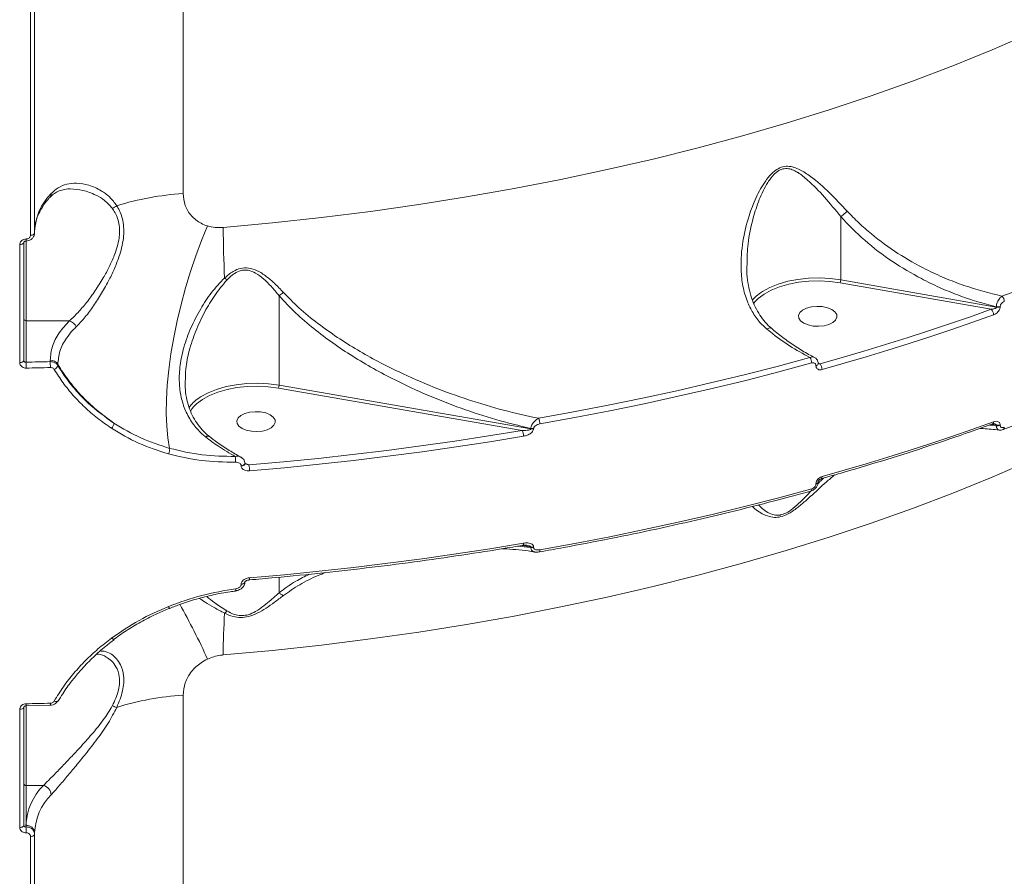
# Model space of a CAD drawing. Units: millimetres. Extents: x 3545 to 21326, y 3254 to 15280.
# Drawn here: x 16290 to 16519, y 7394 to 7593 of the extents above; entities that cross this region are included whole.
import ezdxf

# ---------------------------------------------------------------- set-up
doc = ezdxf.new("R2010")
doc.units = ezdxf.units.MM
doc.layers.add('DiKom', color=7, linetype='Continuous')

msp = doc.modelspace()

# ---------------------------------------------------------------- linework, layer by layer
at = {"layer": 'DiKom', "color": 7, "linetype": 'Continuous', "lineweight": 15}
for p, q in [((16328.2, 7552.93), (16328.2, 7852.94)), ((16292.74, 7614.38), (16292.74, 7543.24)), ((16293.7, 7543.75), (16293.7, 7614.9)), ((16481.05, 7547.57), (16481.05, 7532.86)), ((16290.23, 7541.05), (16290.23, 7513.62)), ((16291.2, 7514.13), (16291.2, 7541.56)), ((16291.7, 7523.36), (16291.7, 7541.92)), ((16459.26, 7535.95), (16459.28, 7536.46)), ((16480.89, 7532.18), (16516.01, 7526.02)), ((16517.2, 7526.52), (16481.05, 7532.86)), ((16350.51, 7529.17), (16350.51, 7508.39)), ((16460.78, 7527.38), (16461.25, 7527.94)), ((16517.2, 7526.6), (16517.2, 7526.52)), ((16518.1, 7526.58), (16518.1, 7526.67)), ((16301.8, 7523.36), (16291.7, 7523.36)), ((16291.7, 7513.73), (16291.7, 7523.36)), ((16297.31, 7514.17), (16297.31, 7513.86)), ((16299.09, 7512.95), (16299.09, 7513.23)), ((16475.3, 7512.94), (16475.3, 7512.91)), ((16476.24, 7513.33), (16475.79, 7513.52)), ((16475.83, 7513.36), (16475.83, 7513.39)), ((16328.71, 7509), (16328.72, 7509.18)), ((16409.04, 7498.22), (16350.51, 7508.39)), ((16350.35, 7507.71), (16407, 7497.87)), ((16517.2, 7499), (16515.63, 7499.12)), ((16516.1, 7499.28), (16517.2, 7499.09)), ((16517.2, 7499.09), (16517.2, 7499)), ((16518.1, 7499.06), (16518.1, 7499.15)), ((16409.04, 7498.32), (16409.04, 7498.22)), ((16409.68, 7498.22), (16409.68, 7498.32)), ((16343.51, 7489.85), (16342.53, 7490.28)), ((16341.71, 7489.68), (16341.71, 7489.61)), ((16475.3, 7485.48), (16475.3, 7485.45)), ((16475.83, 7485.9), (16475.83, 7485.93)), ((16409.04, 7470.68), (16405.94, 7470.97)), ((16407, 7471.14), (16409.04, 7470.79)), ((16409.04, 7470.79), (16409.04, 7470.68)), ((16409.68, 7470.68), (16409.68, 7470.79)), ((16342.56, 7462.61), (16342.56, 7462.66)), ((16350.51, 7460.17), (16350.51, 7463.76)), ((16340.38, 7460.59), (16340.39, 7460.59)), ((16341.71, 7462.18), (16341.71, 7462.1)), ((16299.07, 7435), (16299.06, 7434.99)), ((16328.2, 7136.34), (16328.2, 7436.35)), ((16290.23, 7433.05), (16290.23, 7405.62)), ((16291.2, 7406.13), (16291.2, 7433.56)), ((16291.7, 7415.36), (16291.7, 7433.92)), ((16291.71, 7433.87), (16297.33, 7434)), ((16295.75, 7415.36), (16291.7, 7415.36)), ((16291.7, 7406.09), (16291.7, 7415.36)), ((16291.7, 7405.73), (16291.7, 7406.09)), ((16292.74, 7403.52), (16292.74, 7332.38)), ((16293.7, 7404.04), (16293.7, 7404.38)), ((16293.7, 7332.89), (16293.7, 7404.04))]:
    msp.add_line(p, q, dxfattribs=at)
at = {"layer": 'DiKom', "color": 7, "linetype": 'Continuous', "lineweight": 15, "flags": 128}
for points in [[(16525.18, 7590.2), (16516.24, 7586.35), (16507.08, 7582.64), (16497.7, 7579.08), (16488.12, 7575.67), (16478.33, 7572.41), (16468.36, 7569.3), (16458.22, 7566.36), (16447.9, 7563.57), (16437.42, 7560.95), (16426.79, 7558.49), (16416.02, 7556.2), (16405.12, 7554.08), (16394.09, 7552.14), (16382.96, 7550.36), (16371.73, 7548.77), (16360.41, 7547.35), (16349.01, 7546.1), (16337.54, 7545.04)], [(16333.9, 7545.39), (16332.49, 7542.01), (16331.16, 7538.47), (16329.92, 7534.78), (16328.77, 7531.01), (16327.74, 7527.17), (16326.82, 7523.31), (16326.04, 7519.47), (16325.39, 7515.69), (16324.89, 7511.99), (16324.54, 7508.43), (16324.34, 7505.03), (16324.29, 7501.83), (16324.4, 7498.85), (16324.66, 7496.14), (16325.08, 7493.71)], [(16293.7, 7543.75), (16293.68, 7543.66), (16293.62, 7543.56), (16293.54, 7543.47), (16293.42, 7543.4), (16293.27, 7543.33), (16293.11, 7543.28), (16292.93, 7543.25), (16292.74, 7543.24)], [(16291.2, 7541.56), (16291.18, 7541.46), (16291.12, 7541.37), (16291.03, 7541.28), (16290.91, 7541.21), (16290.77, 7541.14), (16290.6, 7541.09), (16290.42, 7541.06), (16290.23, 7541.05)], [(16461.25, 7527.94), (16461.84, 7528.51), (16463.22, 7529.55), (16464.9, 7530.47), (16466.82, 7531.25), (16468.95, 7531.86), (16471.25, 7532.31), (16473.64, 7532.56), (16476.08, 7532.63), (16478.52, 7532.5), (16480.89, 7532.18)], [(16481.05, 7532.86), (16478.61, 7533.18), (16476.1, 7533.31), (16473.58, 7533.25), (16471.11, 7532.98), (16468.74, 7532.53), (16466.54, 7531.89), (16464.56, 7531.09), (16462.83, 7530.14), (16462.39, 7529.84)], [(16462.39, 7529.84), (16461.41, 7529.07), (16460.5, 7528.13)], [(16477.95, 7526.4), (16478.95, 7525.99), (16479.69, 7525.45), (16480.11, 7524.83), (16480.17, 7524.17), (16479.87, 7523.53), (16479.23, 7522.96), (16478.31, 7522.5), (16477.17, 7522.2), (16475.91, 7522.07), (16474.63, 7522.14), (16473.45, 7522.38), (16472.44, 7522.79), (16471.7, 7523.33), (16471.28, 7523.95), (16471.22, 7524.61), (16471.52, 7525.25), (16472.16, 7525.82), (16473.08, 7526.28), (16474.22, 7526.58), (16475.48, 7526.71), (16476.76, 7526.64), (16477.95, 7526.4)], [(16516.01, 7526.02), (16511.19, 7524.31), (16506.33, 7522.64), (16501.42, 7521), (16496.47, 7519.39), (16491.47, 7517.82), (16486.43, 7516.29), (16481.36, 7514.79), (16476.24, 7513.33)], [(16476.72, 7512.02), (16481.85, 7513.48), (16486.94, 7514.98), (16491.99, 7516.52), (16496.99, 7518.09), (16501.96, 7519.7), (16506.88, 7521.35), (16511.75, 7523.03), (16516.58, 7524.75)], [(16291.2, 7514.13), (16291.18, 7514.04), (16291.12, 7513.94), (16291.03, 7513.85), (16290.91, 7513.78), (16290.77, 7513.71), (16290.6, 7513.66), (16290.42, 7513.63), (16290.23, 7513.62)], [(16297.31, 7513.86), (16296.61, 7513.84), (16295.91, 7513.83), (16295.2, 7513.81), (16294.5, 7513.79), (16293.8, 7513.78), (16293.1, 7513.76), (16292.4, 7513.75), (16291.7, 7513.73)], [(16473.89, 7514.82), (16466.27, 7512.77), (16458.57, 7510.79), (16450.79, 7508.9), (16442.93, 7507.09), (16435.01, 7505.36), (16427.02, 7503.72), (16418.97, 7502.16), (16410.85, 7500.69)], [(16411.15, 7499.38), (16419.28, 7500.86), (16427.35, 7502.42), (16435.36, 7504.07), (16443.3, 7505.8), (16451.17, 7507.61), (16458.97, 7509.51), (16466.69, 7511.49), (16474.33, 7513.55)], [(16291.73, 7512.36), (16292.44, 7512.38), (16293.14, 7512.39), (16293.84, 7512.41), (16294.55, 7512.42), (16295.25, 7512.44), (16295.95, 7512.46), (16296.66, 7512.47), (16297.36, 7512.49)], [(16350.51, 7508.39), (16348.06, 7508.71), (16345.55, 7508.84), (16343.03, 7508.78), (16340.56, 7508.51), (16338.2, 7508.05), (16336, 7507.42), (16334.02, 7506.62), (16332.29, 7505.67), (16331.85, 7505.37)], [(16330.71, 7503.47), (16331.3, 7504.04), (16332.68, 7505.08), (16334.36, 7506), (16336.28, 7506.78), (16338.42, 7507.39), (16340.71, 7507.83), (16343.1, 7508.09), (16345.55, 7508.16), (16347.98, 7508.03), (16350.35, 7507.71)], [(16329.89, 7502.39), (16330.24, 7502.9), (16330.71, 7503.47)], [(16347.4, 7501.93), (16348.41, 7501.52), (16349.15, 7500.98), (16349.57, 7500.36), (16349.63, 7499.7), (16349.33, 7499.06), (16348.69, 7498.49), (16347.76, 7498.03), (16346.63, 7497.73), (16345.37, 7497.6), (16344.09, 7497.67), (16342.9, 7497.91), (16341.9, 7498.32), (16341.15, 7498.86), (16340.74, 7499.48), (16340.67, 7500.14), (16340.98, 7500.78), (16341.62, 7501.35), (16342.54, 7501.81), (16343.68, 7502.11), (16344.94, 7502.23), (16346.22, 7502.17), (16347.4, 7501.93)], [(16516.58, 7499.89), (16511.75, 7498.17), (16506.88, 7496.49), (16501.96, 7494.85), (16496.99, 7493.24), (16491.99, 7491.66), (16486.94, 7490.13), (16481.85, 7488.62), (16476.72, 7487.16)], [(16407, 7497.87), (16399.2, 7496.59), (16391.36, 7495.39), (16383.48, 7494.27), (16375.56, 7493.22), (16367.59, 7492.26), (16359.6, 7491.37), (16351.57, 7490.57), (16343.51, 7489.85)], [(16343.67, 7488.48), (16351.75, 7489.21), (16359.8, 7490.01), (16367.81, 7490.9), (16375.79, 7491.86), (16383.74, 7492.91), (16391.64, 7494.04), (16399.5, 7495.24), (16407.31, 7496.53)], [(16337.54, 7445.7), (16349.01, 7446.76), (16360.41, 7448), (16371.73, 7449.42), (16382.96, 7451.02), (16394.09, 7452.79), (16405.12, 7454.74), (16416.02, 7456.86), (16426.79, 7459.14), (16437.42, 7461.6), (16447.9, 7464.23), (16458.22, 7467.01), (16468.36, 7469.96), (16478.33, 7473.06), (16488.12, 7476.32), (16497.7, 7479.74), (16507.08, 7483.3), (16516.24, 7487.01), (16525.18, 7490.86)], [(16342.56, 7490.19), (16342.52, 7490.05), (16342.41, 7489.92), (16342.22, 7489.81), (16341.99, 7489.72), (16341.71, 7489.68)], [(16342.56, 7490.11), (16342.52, 7489.98), (16342.41, 7489.84), (16342.22, 7489.73), (16341.99, 7489.65), (16341.71, 7489.61)], [(16342.56, 7490.13), (16342.56, 7490.12), (16342.56, 7490.11)], [(16474.33, 7484.3), (16466.69, 7482.24), (16458.97, 7480.26), (16451.17, 7478.36), (16443.3, 7476.55), (16435.36, 7474.82), (16427.35, 7473.17), (16419.28, 7471.61), (16411.15, 7470.14)], [(16474.12, 7483.79), (16474.14, 7483.79), (16474.2, 7483.84), (16474.26, 7483.91), (16474.3, 7484.02), (16474.32, 7484.15), (16474.33, 7484.3)], [(16407.31, 7471.67), (16399.5, 7470.38), (16391.64, 7469.18), (16383.74, 7468.05), (16375.79, 7467.01), (16367.81, 7466.04), (16359.8, 7465.15), (16351.75, 7464.35), (16343.67, 7463.63)], [(16407.16, 7471.17), (16407.17, 7471.17), (16407.22, 7471.21), (16407.26, 7471.27), (16407.29, 7471.38), (16407.3, 7471.51), (16407.31, 7471.67)], [(16411, 7469.64), (16411.02, 7469.65), (16411.06, 7469.68), (16411.1, 7469.76), (16411.13, 7469.86), (16411.14, 7469.99), (16411.15, 7470.14)], [(16342.56, 7462.69), (16342.52, 7462.55), (16342.41, 7462.41), (16342.22, 7462.3), (16341.99, 7462.22), (16341.71, 7462.18)], [(16342.56, 7462.61), (16342.52, 7462.47), (16342.41, 7462.34), (16342.22, 7462.23), (16341.99, 7462.15), (16341.71, 7462.1)], [(16312.11, 7449.33), (16312.07, 7449.31), (16312, 7449.32), (16311.92, 7449.35), (16311.82, 7449.42), (16311.71, 7449.5), (16311.59, 7449.62)], [(16299.06, 7434.99), (16299.03, 7434.95), (16298.96, 7434.9), (16298.85, 7434.87), (16298.73, 7434.87), (16298.58, 7434.89), (16298.42, 7434.92), (16298.25, 7434.98)], [(16291.2, 7433.56), (16291.18, 7433.46), (16291.12, 7433.37), (16291.03, 7433.28), (16290.91, 7433.2), (16290.77, 7433.14), (16290.6, 7433.09), (16290.42, 7433.06), (16290.23, 7433.05)], [(16297.36, 7434.49), (16296.66, 7434.47), (16295.95, 7434.45), (16295.25, 7434.44), (16294.55, 7434.42), (16293.84, 7434.4), (16293.14, 7434.39), (16292.44, 7434.37), (16291.73, 7434.36)], [(16291.2, 7406.13), (16291.18, 7406.03), (16291.12, 7405.94), (16291.03, 7405.85), (16290.91, 7405.77), (16290.77, 7405.71), (16290.6, 7405.66), (16290.42, 7405.63), (16290.23, 7405.62)], [(16293.7, 7404.04), (16293.68, 7403.94), (16293.62, 7403.84), (16293.54, 7403.76), (16293.42, 7403.68), (16293.27, 7403.62), (16293.11, 7403.57), (16292.93, 7403.53), (16292.74, 7403.52)]]:
    msp.add_lwpolyline(points, dxfattribs=at)
at = {"layer": 'DiKom', "color": 7, "linetype": 'Continuous', "lineweight": 15}
for centre, radius, start, end in [((16364.33, 7955.77), 453.69, 289.8695, 299.0113), ((16306.81, 7543.62), 13.12, 134.8592, 177.9282), ((16296.24, 7552.89), 1.31, 318.289, 1.5465), ((16332.66, 7485.55), 67.53, 93.789, 107.1141), ((16310.88, 7552.31), 2.94, 287.1584, 310.6286), ((16565.34, 7545.47), 227.8, 180.1074, 183.0541), ((16289.25, 7542.21), 2.49, 352.2485, 3.428), ((16362.17, 7557.38), 34.19, 224.6921, 225.9029), ((16479.63, 7532.84), 1.42, 332.4067, 0.6298), ((16517.32, 7527.82), 1.75, 0.6106, 46.0939), ((16517.52, 7528.39), 1.81, 259.8225, 288.6896), ((16517.52, 7528.3), 1.81, 259.8225, 288.6896), ((16514.85, 7524.74), 1.73, 0.1927, 48.1101), ((16291.66, 7523.83), 0.468, 184.7368, 274.059), ((16301.07, 7520.94), 2.53, 23.8136, 73.2917), ((16268.81, 7512.41), 22.92, 359.8788, 3.3102), ((16297.37, 7512.12), 2.06, 32.8612, 91.5925), ((16280.38, 7512.54), 16.98, 359.837, 4.4707), ((16297.83, 7513.28), 1.3, 288.8724, 345.296), ((16472.24, 7513.54), 2.08, 0.0899, 37.8422), ((16475.25, 7513.53), 0.597, 275.2718, 346.0922), ((16475.25, 7513.5), 0.591, 275.0455, 347.3904), ((16474.72, 7512.03), 2, 359.7022, 40.456), ((16349.08, 7508.37), 1.43, 332.6399, 0.6304), ((16336.61, 7498.24), 8.58, 123.7376, 145.7975), ((16310.25, 7499.71), 1.89, 315.1039, 355.1881), ((16408.2, 7499.4), 2.95, 359.7344, 26.0352), ((16516.07, 7499.81), 0.52, 302.5257, 8.8756), ((16517.52, 7500.87), 1.81, 259.8225, 288.6896), ((16517.52, 7500.78), 1.81, 259.8225, 288.6896), ((16404.4, 7496.56), 2.91, 359.3674, 26.8392), ((16409.36, 7500.19), 1.9, 260.3064, 279.6751), ((16409.36, 7500.09), 1.9, 260.3064, 279.6751), ((16518.55, 7498.52), 0.527, 302.8432, 8.3293), ((16322.38, 7493.57), 2.71, 334.7065, 2.9286), ((16335.62, 7490.88), 4.8, 355.4547, 11.4208), ((16338.2, 7488.53), 5.47, 359.5359, 13.9838), ((16475.25, 7486.07), 0.593, 275.1279, 346.9167), ((16475.25, 7486.04), 0.596, 275.241, 346.2686), ((16476.21, 7487.07), 0.511, 305.1189, 10.4879), ((16409.36, 7472.66), 1.9, 260.3064, 279.6751), ((16409.36, 7472.56), 1.9, 260.3064, 279.6751), ((16343.01, 7463.48), 0.673, 329.4235, 12.4915), ((16339.52, 7460.86), 0.909, 342.3672, 13.1481), ((16325.64, 7457.19), 0.845, 195.2985, 228.9268), ((16173.43, 7371.22), 176.51, 24.6185, 29.2626), ((16336.1, 7457.51), 2.77, 309.6469, 325.44), ((16466.01, 7446.25), 128.47, 175.9276, 180.2487), ((16332.66, 7368.98), 67.53, 93.789, 107.1141), ((16289.29, 7434.21), 2.45, 352.1229, 3.5048), ((16295.54, 7434.34), 1.83, 349.409, 4.6917), ((16314.25, 7439.62), 6.28, 246.4616, 256.5369), ((16291.66, 7415.83), 0.468, 184.7368, 274.059), ((16305.46, 7405.59), 13.78, 134.8592, 177.9282), ((16295.18, 7413.05), 2.38, 3.6603, 76.2865), ((16306.81, 7403.9), 13.12, 134.8592, 177.9282), ((16291.83, 7404.22), 1.87, 4.7368, 94.059), ((16268.81, 7404.41), 22.92, 359.8788, 3.3102)]:
    msp.add_arc(centre, radius, start, end, dxfattribs=at)
for points, knots in [([(16482.55, 7548.85), (16481.18, 7550.3), (16478.4, 7553.24), (16474.77, 7556.46), (16471.99, 7558.31), (16470.19, 7559.07), (16468.73, 7559.35), (16467.21, 7559.12), (16465.54, 7558.19), (16464.4, 7556.98), (16462.86, 7554.91), (16461.3, 7552.01), (16459.48, 7547.26), (16458.15, 7541.75), (16457.73, 7536.4), (16458.15, 7531.84), (16459.03, 7528.42), (16460.42, 7525.44), (16462.02, 7523.15), (16463.34, 7521.93), (16463.89, 7521.42)], [0, 0, 0, 0, 0.095209, 0.192957, 0.2448, 0.27107, 0.29817, 0.32429, 0.350388, 0.391076, 0.401942, 0.471963, 0.543809, 0.639396, 0.737851, 0.798855, 0.861365, 0.911374, 0.962837, 1, 1, 1, 1]), ([(16459.28, 7536.46), (16459.31, 7538.05), (16459.37, 7541.67), (16460.5, 7546.74), (16462.01, 7551.54), (16463.4, 7554.45), (16464.78, 7556.54), (16465.76, 7557.73), (16467.26, 7558.65), (16468.59, 7558.81), (16469.81, 7558.5), (16470.62, 7558.09), (16471.83, 7557.35), (16474.02, 7555.57), (16477.31, 7552.18), (16479.8, 7549.11), (16481.05, 7547.57)], [0, 0, 0, 0, 0.108406, 0.246739, 0.346658, 0.4462, 0.461077, 0.515504, 0.54918, 0.582722, 0.614876, 0.647238, 0.654112, 0.726061, 0.862979, 1, 1, 1, 1]), ([(16297.22, 7552), (16297.49, 7552.27), (16298.08, 7552.86), (16299.1, 7553.45), (16300.35, 7553.86), (16301.31, 7554.04), (16301.9, 7553.99), (16301.96, 7553.99)], [0, 0, 0, 0, 0.203403, 0.4405386, 0.696049, 0.9675728, 1, 1, 1, 1]), ([(16312.79, 7550.09), (16312.27, 7550.79), (16311.22, 7552.21), (16308.94, 7553.8), (16306.33, 7554.98), (16303.6, 7555.44), (16301.19, 7555.2), (16299.17, 7554.42), (16298.07, 7553.4), (16297.55, 7552.92)], [0, 0, 0, 0, 0.128152, 0.256739, 0.426816, 0.596878, 0.73731, 0.877572, 1, 1, 1, 1]), ([(16301.97, 7554), (16302.95, 7553.94), (16304.93, 7553.8), (16307.66, 7552.78), (16310.05, 7551.41), (16311.17, 7550.15), (16311.74, 7549.51)], [0, 0, 0, 0, 0.283098, 0.575436, 0.784745, 1, 1, 1, 1]), ([(16293.7, 7544.09), (16293.7, 7544.36), (16293.72, 7545.2), (16293.99, 7546.6), (16294.61, 7548.28), (16295.54, 7549.94), (16296.47, 7551.18), (16297.08, 7551.86), (16297.22, 7552.01)], [0, 0, 0, 0, 0.102734, 0.318192, 0.530926, 0.73847, 0.941504, 1, 1, 1, 1]), ([(16333.9, 7545.39), (16333.38, 7545.58), (16331.93, 7546.11), (16330, 7547.69), (16328.49, 7550.1), (16328.29, 7551.98), (16328.2, 7552.93)], [0, 0, 0, 0, 0.1529617, 0.4283712, 0.7114357, 1, 1, 1, 1]), ([(16311.74, 7549.51), (16311.84, 7549.37), (16312.47, 7548.47), (16313.17, 7546.91), (16313.49, 7544.72), (16313.44, 7543.4), (16313.26, 7542.02), (16312.94, 7540.55), (16312.17, 7538.32), (16311.07, 7535.87), (16309.56, 7533.11), (16307.77, 7530.29), (16305.79, 7527.59), (16303.77, 7525.19), (16302.46, 7523.98), (16301.8, 7523.36)], [0, 0, 0, 0, 0.020101, 0.128726, 0.185271, 0.244005, 0.254864, 0.316794, 0.380591, 0.46642, 0.554631, 0.663824, 0.776165, 0.886557, 1, 1, 1, 1]), ([(16303.38, 7521.96), (16304, 7522.59), (16305.24, 7523.88), (16307.16, 7526.41), (16309.07, 7529.33), (16310.76, 7532.32), (16312.21, 7535.31), (16313.24, 7537.92), (16313.96, 7540.36), (16314.37, 7542.52), (16314.48, 7544.67), (16314.18, 7547.16), (16313.49, 7548.94), (16312.88, 7549.93), (16312.79, 7550.09)], [0, 0, 0, 0, 0.108479, 0.220218, 0.327646, 0.438307, 0.523801, 0.611506, 0.674513, 0.739086, 0.802773, 0.868895, 0.979732, 1, 1, 1, 1]), ([(16482.55, 7548.85), (16482.5, 7548.8), (16482.35, 7548.64), (16482.01, 7548.33), (16481.54, 7547.92), (16481.21, 7547.68), (16481.05, 7547.57)], [0, 0, 0, 0, 0.107447, 0.349465, 0.674732, 1, 1, 1, 1]), ([(16481.05, 7547.57), (16481.05, 7547.57), (16481.05, 7547.57), (16481.05, 7547.57), (16481.05, 7547.57), (16481.05, 7547.57)], [0, 0, 0, 0, 0.422823, 0.774574, 1, 1, 1, 1]), ([(16481.05, 7547.57), (16482.86, 7545.68), (16486.52, 7541.86), (16492.93, 7537.08), (16498.83, 7533.56), (16503.96, 7531.07), (16508.27, 7529.3), (16512.69, 7527.77), (16515.7, 7526.99), (16517.2, 7526.6)], [0, 0, 0, 0, 0.185206, 0.375221, 0.558026, 0.666965, 0.776521, 0.887948, 1, 1, 1, 1]), ([(16518.53, 7529.09), (16515.57, 7529.83), (16511.09, 7530.96), (16505.25, 7533.24), (16500.07, 7535.62), (16494.25, 7538.93), (16489.09, 7542.68), (16485.22, 7546.06), (16483.44, 7547.92), (16482.55, 7548.85)], [0, 0, 0, 0, 0.2227146, 0.33639, 0.4507477, 0.6310036, 0.8132766, 0.9063197, 1, 1, 1, 1]), ([(16337.54, 7545.04), (16337.48, 7545.04), (16336.84, 7544.99), (16335.59, 7544.99), (16334.47, 7545.26), (16333.9, 7545.39)], [0, 0, 0, 0, 0.046812, 0.514278, 1, 1, 1, 1]), ([(16291.71, 7541.89), (16291.94, 7541.91), (16292.42, 7541.95), (16293.06, 7542.33), (16293.5, 7542.88), (16293.7, 7543.38), (16293.68, 7543.68), (16293.67, 7543.75)], [0, 0, 0, 0, 0.215477, 0.473508, 0.702842, 0.92365, 1, 1, 1, 1]), ([(16292.74, 7543.24), (16292.72, 7543.14), (16292.7, 7542.95), (16292.53, 7542.69), (16292.28, 7542.49), (16291.99, 7542.38), (16291.81, 7542.37), (16291.73, 7542.36)], [0, 0, 0, 0, 0.21424, 0.428583, 0.643174, 0.858082, 1, 1, 1, 1]), ([(16291.73, 7542.36), (16291.62, 7542.35), (16291.34, 7542.33), (16290.92, 7542.17), (16290.54, 7541.87), (16290.28, 7541.48), (16290.25, 7541.19), (16290.23, 7541.05)], [0, 0, 0, 0, 0.141847, 0.356728, 0.571333, 0.785719, 1, 1, 1, 1]), ([(16291.2, 7541.54), (16291.2, 7541.55), (16291.19, 7541.58), (16291.2, 7541.64), (16291.31, 7541.75), (16291.44, 7541.83), (16291.58, 7541.87), (16291.68, 7541.87), (16291.72, 7541.87)], [0, 0, 0, 0, 0.149002, 0.475388, 0.635075, 0.770971, 0.912985, 1, 1, 1, 1]), ([(16351.51, 7529.96), (16350.83, 7530.68), (16349.57, 7532.01), (16347.56, 7533.73), (16345.59, 7535.01), (16343.53, 7535.71), (16341.56, 7535.63), (16339.62, 7534.81), (16338.5, 7533.87), (16337.87, 7533.33)], [0, 0, 0, 0, 0.183998, 0.338411, 0.495621, 0.624164, 0.737453, 0.849208, 1, 1, 1, 1]), ([(16464.87, 7521.7), (16464.78, 7521.77), (16464.14, 7522.27), (16463.15, 7523.4), (16461.92, 7525.12), (16460.91, 7527.09), (16460.1, 7529.27), (16459.55, 7531.65), (16459.23, 7533.9), (16459.2, 7535.36), (16459.19, 7535.96)], [0, 0, 0, 0, 0.022566, 0.153536, 0.288794, 0.431222, 0.579286, 0.732167, 0.890785, 1, 1, 1, 1]), ([(16338.38, 7532.82), (16338.94, 7533.37), (16339.9, 7534.3), (16341.53, 7535.09), (16342.65, 7535.19), (16343.82, 7535.04), (16345.26, 7534.44), (16347.01, 7533.11), (16348.78, 7531.29), (16349.9, 7529.92), (16350.51, 7529.17)], [0, 0, 0, 0, 0.150404, 0.257911, 0.342074, 0.365555, 0.490503, 0.648814, 0.807929, 1, 1, 1, 1]), ([(16337.87, 7533.33), (16336.82, 7532.22), (16334.72, 7530), (16332.16, 7526.02), (16329.94, 7521.75), (16328.33, 7517.34), (16327.42, 7513.05), (16327.22, 7509.17), (16327.67, 7505.61), (16328.68, 7502.41), (16330.32, 7499.49), (16332.04, 7497.52), (16333.18, 7496.57), (16333.44, 7496.36)], [0, 0, 0, 0, 0.103936, 0.208056, 0.321367, 0.434614, 0.535133, 0.63557, 0.720265, 0.804897, 0.890154, 0.975334, 1, 1, 1, 1]), ([(16328.72, 7509.18), (16328.73, 7510.18), (16328.76, 7512.56), (16329.59, 7516.53), (16331.06, 7520.99), (16333.11, 7525.32), (16335.49, 7529.36), (16337.41, 7531.66), (16338.38, 7532.82)], [0, 0, 0, 0, 0.120191, 0.28669, 0.471419, 0.660436, 0.828645, 1, 1, 1, 1]), ([(16351.51, 7529.96), (16351.48, 7529.93), (16351.31, 7529.78), (16350.97, 7529.5), (16350.67, 7529.29), (16350.51, 7529.18)], [0, 0, 0, 0, 0.092706, 0.497814, 1, 1, 1, 1]), ([(16350.51, 7529.18), (16351.76, 7527.84), (16354.27, 7525.13), (16358.51, 7521.52), (16362.97, 7518.16), (16367.62, 7515.08), (16372.46, 7512.21), (16378.26, 7509.14), (16385.04, 7505.99), (16392.87, 7502.93), (16400.88, 7500.31), (16406.31, 7498.99), (16409.04, 7498.32)], [0, 0, 0, 0, 0.082281, 0.165563, 0.247303, 0.329489, 0.412786, 0.496369, 0.620564, 0.745452, 0.872389, 1, 1, 1, 1]), ([(16350.51, 7529.17), (16350.51, 7529.17), (16350.51, 7529.17), (16350.51, 7529.18), (16350.51, 7529.18), (16350.51, 7529.18)], [0, 0, 0, 0, 0.419134, 0.769298, 1, 1, 1, 1]), ([(16410.85, 7500.69), (16408.13, 7501.29), (16402.67, 7502.48), (16394.51, 7504.93), (16386.38, 7507.88), (16377.71, 7511.65), (16370.26, 7515.58), (16364.04, 7519.47), (16359.46, 7522.72), (16355.2, 7526.18), (16352.69, 7528.75), (16351.51, 7529.96)], [0, 0, 0, 0, 0.12665, 0.253955, 0.383304, 0.513375, 0.674673, 0.756352, 0.838428, 0.923821, 1, 1, 1, 1]), ([(16518.53, 7529.09), (16518.51, 7529.07), (16518.33, 7528.95), (16518.03, 7528.65), (16517.68, 7528.15), (16517.43, 7527.63), (16517.25, 7527.1), (16517.22, 7526.77), (16517.2, 7526.6)], [0, 0, 0, 0, 0.03914, 0.268318, 0.466392, 0.643637, 0.819933, 1, 1, 1, 1]), ([(16517.2, 7526.52), (16517.2, 7526.49), (16517.19, 7526.45), (16517.14, 7526.36), (16517.01, 7526.26), (16516.78, 7526.16), (16516.46, 7526.07), (16516.19, 7526.04), (16516.03, 7526.03), (16516.01, 7526.02)], [0, 0, 0, 0, 0.055269, 0.109801, 0.243675, 0.417558, 0.651793, 0.951859, 1, 1, 1, 1]), ([(16516.58, 7524.75), (16516.61, 7524.76), (16516.82, 7524.83), (16517.17, 7525.03), (16517.58, 7525.4), (16517.87, 7525.79), (16518.06, 7526.19), (16518.09, 7526.45), (16518.1, 7526.58)], [0, 0, 0, 0, 0.039237, 0.287234, 0.495193, 0.671, 0.835303, 1, 1, 1, 1]), ([(16518.1, 7526.67), (16518.11, 7526.75), (16518.13, 7526.92), (16518.25, 7527.18), (16518.43, 7527.43), (16518.69, 7527.66), (16518.92, 7527.79), (16519.05, 7527.84), (16519.07, 7527.84)], [0, 0, 0, 0, 0.1673343, 0.3344543, 0.509132, 0.7130655, 0.9577286, 1, 1, 1, 1]), ([(16518.83, 7498.08), (16520.47, 7498.69), (16525.24, 7500.45), (16532.98, 7503.46), (16542, 7507.16), (16550.8, 7511), (16559.41, 7514.95), (16567.8, 7519.02), (16575.83, 7523.14), (16581.44, 7526.18), (16584.35, 7527.81), (16584.8, 7528.06)], [0, 0, 0, 0, 0.06884, 0.199647, 0.330459, 0.461276, 0.592096, 0.72292, 0.853748, 0.977694, 1, 1, 1, 1]), ([(16301.8, 7523.36), (16300.95, 7522.45), (16299.21, 7520.56), (16297.63, 7517.45), (16297.42, 7515.27), (16297.31, 7514.17)], [0, 0, 0, 0, 0.317517, 0.653917, 1, 1, 1, 1]), ([(16299.09, 7513.23), (16299.19, 7514.25), (16299.38, 7516.32), (16300.79, 7519), (16302.27, 7520.86), (16303.14, 7521.72), (16303.38, 7521.96)], [0, 0, 0, 0, 0.336234, 0.682236, 0.908788, 1, 1, 1, 1]), ([(16463.89, 7521.42), (16463.91, 7521.43), (16464.07, 7521.55), (16464.37, 7521.7), (16464.69, 7521.78), (16464.8, 7521.7), (16464.85, 7521.66)], [0, 0, 0, 0, 0.0466087, 0.3762563, 0.7310288, 1, 1, 1, 1]), ([(16463.89, 7521.42), (16464.17, 7521.2), (16465.88, 7519.79), (16469.19, 7517.37), (16472.3, 7515.68), (16473.89, 7514.82)], [0, 0, 0, 0, 0.084988, 0.533467, 1, 1, 1, 1]), ([(16474.94, 7514.86), (16474.84, 7514.91), (16473.79, 7515.4), (16471.78, 7516.59), (16468.96, 7518.44), (16466.64, 7520.16), (16465.3, 7521.32), (16464.87, 7521.71)], [0, 0, 0, 0, 0.029348, 0.307573, 0.586202, 0.86468, 1, 1, 1, 1]), ([(16290.23, 7513.62), (16290.24, 7513.52), (16290.26, 7513.29), (16290.44, 7512.93), (16290.78, 7512.61), (16291.23, 7512.39), (16291.56, 7512.37), (16291.73, 7512.36)], [0, 0, 0, 0, 0.14062, 0.355099, 0.569868, 0.784883, 1, 1, 1, 1]), ([(16291.7, 7513.73), (16291.64, 7513.73), (16291.53, 7513.74), (16291.38, 7513.8), (16291.26, 7513.91), (16291.2, 7514.02), (16291.2, 7514.1), (16291.2, 7514.13)], [0, 0, 0, 0, 0.215474, 0.430648, 0.645348, 0.859585, 1, 1, 1, 1]), ([(16299.09, 7512.95), (16299.06, 7512.99), (16298.93, 7513.2), (16298.58, 7513.53), (16297.98, 7513.82), (16297.53, 7513.85), (16297.31, 7513.86)], [0, 0, 0, 0, 0.080649, 0.387073, 0.693568, 1, 1, 1, 1]), ([(16299.09, 7513.23), (16299.88, 7511.99), (16301.47, 7509.51), (16304.49, 7505.97), (16307.99, 7502.57), (16310.75, 7500.56), (16312.14, 7499.55)], [0, 0, 0, 0, 0.237386, 0.47716, 0.737009, 1, 1, 1, 1]), ([(16312.14, 7499.55), (16310.08, 7501.04), (16306.96, 7503.29), (16303.46, 7506.93), (16301.07, 7509.84), (16299.75, 7511.92), (16299.09, 7512.95)], [0, 0, 0, 0, 0.395168, 0.597929, 0.802181, 1, 1, 1, 1]), ([(16474.94, 7514.85), (16474.78, 7514.9), (16474.47, 7515.01), (16474.08, 7514.89), (16473.89, 7514.82)], [0, 0, 0, 0, 0.497147, 1, 1, 1, 1]), ([(16474.33, 7513.55), (16474.44, 7513.57), (16474.67, 7513.61), (16474.98, 7513.52), (16475.2, 7513.34), (16475.29, 7513.12), (16475.3, 7512.98), (16475.3, 7512.94)], [0, 0, 0, 0, 0.233656, 0.467323, 0.69556, 0.908711, 1, 1, 1, 1]), ([(16475.81, 7513.39), (16475.8, 7513.57), (16475.78, 7513.96), (16475.47, 7514.46), (16475.16, 7514.78), (16474.95, 7514.84), (16474.94, 7514.85)], [0, 0, 0, 0, 0.297966, 0.633998, 0.979207, 1, 1, 1, 1]), ([(16475.3, 7512.91), (16475.3, 7512.84), (16475.31, 7512.64), (16475.45, 7512.32), (16475.77, 7512.05), (16476.21, 7511.92), (16476.55, 7511.99), (16476.72, 7512.02)], [0, 0, 0, 0, 0.093152, 0.303896, 0.530227, 0.765188, 1, 1, 1, 1]), ([(16476.24, 7513.33), (16476.15, 7513.33), (16475.98, 7513.34), (16475.84, 7513.39), (16475.77, 7513.42)], [0, 0, 0, 0, 0.554355, 1, 1, 1, 1]), ([(16475.82, 7513.35), (16475.82, 7513.35), (16475.83, 7513.34), (16475.83, 7513.36), (16475.83, 7513.37)], [0, 0, 0, 0, 0.53749, 1, 1, 1, 1]), ([(16297.36, 7512.49), (16297.47, 7512.48), (16297.7, 7512.47), (16298, 7512.33), (16298.17, 7512.17), (16298.24, 7512.07), (16298.25, 7512.05)], [0, 0, 0, 0, 0.306724, 0.613302, 0.919473, 1, 1, 1, 1]), ([(16298.25, 7512.05), (16298.92, 7511), (16300.26, 7508.91), (16302.64, 7505.99), (16305.32, 7503.23), (16308.28, 7500.65), (16310.49, 7499.13), (16311.59, 7498.37)], [0, 0, 0, 0, 0.197681, 0.3947, 0.593089, 0.795798, 1, 1, 1, 1]), ([(16334.27, 7496.51), (16334.22, 7496.55), (16333.6, 7496.98), (16332.62, 7498.01), (16331.34, 7499.6), (16330.29, 7501.41), (16329.48, 7503.4), (16328.94, 7505.56), (16328.67, 7507.44), (16328.69, 7508.62), (16328.69, 7509)], [0, 0, 0, 0, 0.01285, 0.152835, 0.296523, 0.446484, 0.60043, 0.758259, 0.921654, 1, 1, 1, 1]), ([(16325.08, 7493.71), (16322.81, 7494.44), (16318.21, 7495.92), (16314.18, 7498.33), (16312.14, 7499.55)], [0, 0, 0, 0, 0.494156, 1, 1, 1, 1]), ([(16410.85, 7500.69), (16410.62, 7500.57), (16410.15, 7500.32), (16409.6, 7499.74), (16409.26, 7499.2), (16409.08, 7498.73), (16409.05, 7498.46), (16409.04, 7498.32)], [0, 0, 0, 0, 0.2736306, 0.5372557, 0.7207985, 0.8565464, 1, 1, 1, 1]), ([(16409.68, 7498.32), (16409.68, 7498.39), (16409.7, 7498.53), (16409.85, 7498.76), (16410.13, 7499.01), (16410.59, 7499.25), (16410.96, 7499.34), (16411.15, 7499.38)], [0, 0, 0, 0, 0.119014, 0.237429, 0.412333, 0.69104, 1, 1, 1, 1]), ([(16476.51, 7486.65), (16478.28, 7487.15), (16483.41, 7488.61), (16491.8, 7491.13), (16501.59, 7494.25), (16509.76, 7497.02), (16514.63, 7498.76), (16516.35, 7499.37)], [0, 0, 0, 0, 0.129323, 0.375045, 0.620777, 0.866516, 1, 1, 1, 1]), ([(16516.34, 7499.36), (16516.36, 7499.37), (16516.47, 7499.42), (16516.6, 7499.42), (16516.63, 7499.42), (16516.64, 7499.42)], [0, 0, 0, 0, 0.124515, 0.662732, 1, 1, 1, 1]), ([(16518.1, 7499.15), (16518.1, 7499.21), (16518.09, 7499.42), (16517.95, 7499.71), (16517.64, 7499.94), (16517.17, 7500.04), (16516.79, 7499.94), (16516.58, 7499.89)], [0, 0, 0, 0, 0.079627, 0.275718, 0.470755, 0.710535, 1, 1, 1, 1]), ([(16516.64, 7499.41), (16516.71, 7499.4), (16516.86, 7499.38), (16517.03, 7499.31), (16517.15, 7499.22), (16517.19, 7499.15), (16517.2, 7499.11), (16517.2, 7499.09)], [0, 0, 0, 0, 0.291039, 0.633956, 0.775877, 0.905692, 1, 1, 1, 1]), ([(16519.07, 7498.6), (16518.93, 7498.56), (16518.68, 7498.49), (16518.39, 7498.56), (16518.19, 7498.71), (16518.11, 7498.9), (16518.1, 7499.03), (16518.1, 7499.06)], [0, 0, 0, 0, 0.30257, 0.534681, 0.725461, 0.9171, 1, 1, 1, 1]), ([(16311.59, 7498.37), (16313.63, 7497.15), (16317.75, 7494.69), (16322.45, 7493.18), (16324.82, 7492.41)], [0, 0, 0, 0, 0.494177, 1, 1, 1, 1]), ([(16409.04, 7498.22), (16409.03, 7498.2), (16409.03, 7498.17), (16408.98, 7498.12), (16408.84, 7498.03), (16408.18, 7497.86), (16407.53, 7497.87), (16407, 7497.87)], [0, 0, 0, 0, 0.023294, 0.051986, 0.104243, 0.273378, 1, 1, 1, 1]), ([(16407.31, 7496.53), (16407.62, 7496.6), (16408.22, 7496.74), (16408.95, 7497.13), (16409.4, 7497.54), (16409.63, 7497.9), (16409.66, 7498.11), (16409.68, 7498.22)], [0, 0, 0, 0, 0.308904, 0.592348, 0.769742, 0.884497, 1, 1, 1, 1]), ([(16513.36, 7498.31), (16513.62, 7498.3), (16515.12, 7498.28), (16516.64, 7498.1), (16517.9, 7497.95)], [0, 0, 0, 0, 0.173327, 1, 1, 1, 1]), ([(16517.2, 7499), (16517.21, 7498.92), (16517.23, 7498.66), (16517.35, 7498.31), (16517.59, 7498.02), (16517.8, 7497.99), (16517.9, 7497.97)], [0, 0, 0, 0, 0.134692, 0.443482, 0.739424, 1, 1, 1, 1]), ([(16517.9, 7497.97), (16518.06, 7497.95), (16518.37, 7497.92), (16518.67, 7498.05), (16518.83, 7498.11)], [0, 0, 0, 0, 0.481846, 1, 1, 1, 1]), ([(16334.25, 7496.48), (16334.2, 7496.52), (16334.08, 7496.61), (16333.8, 7496.55), (16333.56, 7496.43), (16333.45, 7496.37), (16333.44, 7496.36)], [0, 0, 0, 0, 0.293232, 0.705049, 0.954198, 1, 1, 1, 1]), ([(16333.44, 7496.36), (16334.42, 7495.62), (16336.68, 7493.92), (16339.01, 7492.58), (16340.33, 7491.83)], [0, 0, 0, 0, 0.436568, 1, 1, 1, 1]), ([(16341.56, 7491.72), (16340.69, 7492.21), (16338.88, 7493.21), (16336.43, 7494.83), (16334.89, 7496.04), (16334.26, 7496.53)], [0, 0, 0, 0, 0.355052, 0.73496, 1, 1, 1, 1]), ([(16324.82, 7492.41), (16327.33, 7491.81), (16332.39, 7490.6), (16337.71, 7490.53), (16340.41, 7490.5)], [0, 0, 0, 0, 0.493762, 1, 1, 1, 1]), ([(16340.33, 7491.83), (16337.76, 7491.86), (16332.55, 7491.92), (16327.59, 7493.11), (16325.08, 7493.71)], [0, 0, 0, 0, 0.493766, 1, 1, 1, 1]), ([(16341.55, 7491.7), (16341.51, 7491.72), (16341.33, 7491.85), (16340.9, 7491.91), (16340.51, 7491.86), (16340.33, 7491.83)], [0, 0, 0, 0, 0.115668, 0.595486, 1, 1, 1, 1]), ([(16340.41, 7490.5), (16340.57, 7490.49), (16340.9, 7490.48), (16341.31, 7490.31), (16341.57, 7490.09), (16341.7, 7489.87), (16341.71, 7489.74), (16341.71, 7489.68)], [0, 0, 0, 0, 0.271796, 0.538846, 0.737568, 0.896613, 1, 1, 1, 1]), ([(16342.54, 7490.19), (16342.53, 7490.36), (16342.51, 7490.71), (16342.23, 7491.19), (16341.9, 7491.53), (16341.64, 7491.65), (16341.55, 7491.69)], [0, 0, 0, 0, 0.260544, 0.553288, 0.847108, 1, 1, 1, 1]), ([(16342.71, 7490.08), (16342.7, 7490.09), (16342.64, 7490.1), (16342.61, 7490.13), (16342.58, 7490.15)], [0, 0, 0, 0, 0.110369, 1, 1, 1, 1]), ([(16343.51, 7489.85), (16343.37, 7489.88), (16343.1, 7489.93), (16342.84, 7490.03), (16342.71, 7490.08)], [0, 0, 0, 0, 0.500129, 1, 1, 1, 1]), ([(16341.71, 7489.61), (16341.73, 7489.49), (16341.76, 7489.25), (16342, 7488.92), (16342.43, 7488.64), (16343.02, 7488.47), (16343.47, 7488.48), (16343.67, 7488.48)], [0, 0, 0, 0, 0.152274, 0.304048, 0.50802, 0.773232, 1, 1, 1, 1]), ([(16460.52, 7480.2), (16460.63, 7480.09), (16461.02, 7479.67), (16462.07, 7478.93), (16463.48, 7478.13), (16465.06, 7477.65), (16466.72, 7477.66), (16468.46, 7478.23), (16470.31, 7479.37), (16472.15, 7480.85), (16474.66, 7483.09), (16477.14, 7485.43), (16478.97, 7486.99), (16479.62, 7487.54)], [0, 0, 0, 0, 0.037467, 0.14033, 0.244295, 0.335376, 0.400233, 0.466029, 0.539412, 0.625613, 0.714151, 0.898983, 1, 1, 1, 1]), ([(16474.12, 7483.81), (16474.3, 7483.87), (16474.74, 7484.01), (16475.3, 7484.49), (16475.7, 7485.13), (16475.85, 7485.63), (16475.82, 7485.88), (16475.82, 7485.9)], [0, 0, 0, 0, 0.20116, 0.477748, 0.736718, 0.976117, 1, 1, 1, 1]), ([(16475.3, 7485.45), (16475.29, 7485.35), (16475.27, 7485.16), (16475.12, 7484.87), (16474.9, 7484.61), (16474.62, 7484.4), (16474.42, 7484.33), (16474.33, 7484.3)], [0, 0, 0, 0, 0.195151, 0.390092, 0.593274, 0.811116, 1, 1, 1, 1]), ([(16476.72, 7487.16), (16476.58, 7487.11), (16476.29, 7487.01), (16475.89, 7486.71), (16475.56, 7486.33), (16475.34, 7485.9), (16475.31, 7485.62), (16475.3, 7485.48)], [0, 0, 0, 0, 0.189034, 0.404527, 0.606852, 0.803372, 1, 1, 1, 1]), ([(16477.03, 7486.8), (16476.92, 7486.69), (16476.5, 7486.28), (16476.07, 7485.81), (16475.74, 7485.47)], [0, 0, 0, 0, 0.26118, 1, 1, 1, 1]), ([(16475.83, 7485.93), (16475.83, 7485.93), (16475.82, 7485.94), (16475.83, 7486), (16475.87, 7486.1), (16475.94, 7486.23), (16476.06, 7486.38), (16476.21, 7486.51), (16476.38, 7486.61), (16476.47, 7486.63), (16476.51, 7486.64)], [0, 0, 0, 0, 0.0209777, 0.1438799, 0.2597839, 0.3807888, 0.5233864, 0.6828659, 0.8687307, 1, 1, 1, 1]), ([(16411, 7469.64), (16412.91, 7469.98), (16418.45, 7470.97), (16427.54, 7472.72), (16438.22, 7474.94), (16448.78, 7477.31), (16459.21, 7479.83), (16467.64, 7482.01), (16472.58, 7483.37), (16474.12, 7483.79)], [0, 0, 0, 0, 0.087977, 0.25513, 0.422289, 0.589451, 0.756616, 0.923784, 1, 1, 1, 1]), ([(16474.18, 7483.83), (16473.89, 7483.53), (16473.1, 7482.7), (16471.7, 7481.27), (16470.08, 7479.78), (16468.48, 7478.68), (16467.4, 7478.29), (16466.47, 7478.12), (16465.33, 7478.19), (16463.98, 7478.8), (16462.82, 7479.66), (16462.22, 7480.3), (16461.96, 7480.57)], [0, 0, 0, 0, 0.072347, 0.197911, 0.325732, 0.427314, 0.5017, 0.516381, 0.605436, 0.735175, 0.883228, 1, 1, 1, 1]), ([(16409.68, 7470.79), (16409.67, 7470.87), (16409.65, 7471.06), (16409.46, 7471.32), (16409.1, 7471.56), (16408.43, 7471.75), (16407.79, 7471.75), (16407.36, 7471.68), (16407.31, 7471.67)], [0, 0, 0, 0, 0.0927889, 0.2061566, 0.3692702, 0.5724216, 0.9471477, 1, 1, 1, 1]), ([(16343.59, 7463.14), (16345.59, 7463.31), (16351.36, 7463.81), (16360.89, 7464.76), (16372.13, 7466.05), (16383.31, 7467.49), (16394.2, 7469.06), (16402.14, 7470.32), (16406.38, 7471.04), (16407.16, 7471.17)], [0, 0, 0, 0, 0.092521, 0.2683, 0.444085, 0.619871, 0.79566, 0.962201, 1, 1, 1, 1]), ([(16402.34, 7470.38), (16402.45, 7470.38), (16404.47, 7470.3), (16407.01, 7470.07), (16409.45, 7469.73), (16409.96, 7469.66)], [0, 0, 0, 0, 0.047021, 0.797155, 1, 1, 1, 1]), ([(16407.16, 7471.17), (16407.22, 7471.18), (16407.52, 7471.23), (16407.85, 7471.24), (16408.06, 7471.19), (16408.08, 7471.19)], [0, 0, 0, 0, 0.1840736, 0.9217341, 1, 1, 1, 1]), ([(16408.09, 7471.19), (16408.25, 7471.16), (16408.51, 7471.11), (16408.82, 7471), (16408.98, 7470.9), (16409.03, 7470.84), (16409.04, 7470.81), (16409.04, 7470.79), (16409.04, 7470.79)], [0, 0, 0, 0, 0.439616, 0.742448, 0.902278, 0.951206, 0.992315, 1, 1, 1, 1]), ([(16409.04, 7470.68), (16409.05, 7470.58), (16409.07, 7470.35), (16409.21, 7470.03), (16409.48, 7469.77), (16409.75, 7469.61), (16409.93, 7469.62), (16409.96, 7469.63)], [0, 0, 0, 0, 0.176193, 0.384332, 0.653897, 0.944736, 1, 1, 1, 1]), ([(16411.15, 7470.14), (16410.87, 7470.11), (16410.47, 7470.07), (16410.03, 7470.2), (16409.81, 7470.35), (16409.69, 7470.52), (16409.68, 7470.63), (16409.68, 7470.68)], [0, 0, 0, 0, 0.437088, 0.628863, 0.790888, 0.906063, 1, 1, 1, 1]), ([(16409.98, 7469.62), (16410.02, 7469.61), (16410.31, 7469.55), (16410.66, 7469.58), (16410.96, 7469.64), (16411, 7469.64)], [0, 0, 0, 0, 0.11316, 0.876996, 1, 1, 1, 1]), ([(16351.51, 7459.5), (16352.76, 7460.37), (16355.28, 7462.12), (16358.64, 7463.82), (16360.73, 7464.62), (16361.31, 7464.84)], [0, 0, 0, 0, 0.415031, 0.835028, 1, 1, 1, 1]), ([(16340.39, 7460.6), (16340.47, 7460.61), (16340.88, 7460.66), (16341.5, 7460.92), (16342.13, 7461.42), (16342.46, 7461.99), (16342.59, 7462.41), (16342.56, 7462.61), (16342.56, 7462.61)], [0, 0, 0, 0, 0.082167, 0.37685, 0.610221, 0.811292, 0.996472, 1, 1, 1, 1]), ([(16343.67, 7463.63), (16343.47, 7463.6), (16343.02, 7463.53), (16342.43, 7463.26), (16342, 7462.91), (16341.76, 7462.54), (16341.73, 7462.3), (16341.71, 7462.18)], [0, 0, 0, 0, 0.226768, 0.49198, 0.695952, 0.847726, 1, 1, 1, 1]), ([(16342.55, 7462.66), (16342.56, 7462.66), (16342.56, 7462.66), (16342.59, 7462.71), (16342.65, 7462.78), (16342.78, 7462.88), (16343, 7463), (16343.29, 7463.11), (16343.5, 7463.11), (16343.59, 7463.12)], [0, 0, 0, 0, 0.068188, 0.140676, 0.226342, 0.336187, 0.517432, 0.788162, 1, 1, 1, 1]), ([(16357.52, 7464.46), (16356.46, 7463.93), (16353.95, 7462.71), (16351.76, 7461.09), (16350.51, 7460.16)], [0, 0, 0, 0, 0.425762, 1, 1, 1, 1]), ([(16340.41, 7461.07), (16337.78, 7460.63), (16332.46, 7459.75), (16327.39, 7457.9), (16324.82, 7456.96)], [0, 0, 0, 0, 0.493792, 1, 1, 1, 1]), ([(16325.09, 7456.52), (16325.92, 7456.85), (16327.96, 7457.67), (16331.35, 7458.72), (16335.21, 7459.69), (16338.23, 7460.3), (16339.97, 7460.5), (16340.39, 7460.55)], [0, 0, 0, 0, 0.16868, 0.41761, 0.668166, 0.920054, 1, 1, 1, 1]), ([(16350.51, 7460.17), (16349.9, 7459.61), (16348.79, 7458.6), (16347, 7457.1), (16345.27, 7455.86), (16343.54, 7455.05), (16342.33, 7454.84), (16341.24, 7454.84), (16339.89, 7455.11), (16338.94, 7455.63), (16338.38, 7455.94)], [0, 0, 0, 0, 0.192085, 0.34937, 0.509446, 0.634404, 0.718625, 0.742069, 0.849585, 1, 1, 1, 1]), ([(16341.71, 7462.1), (16341.71, 7462.05), (16341.7, 7461.91), (16341.57, 7461.67), (16341.31, 7461.4), (16340.9, 7461.17), (16340.57, 7461.11), (16340.41, 7461.07)], [0, 0, 0, 0, 0.103387, 0.262432, 0.461154, 0.728204, 1, 1, 1, 1]), ([(16350.51, 7460.16), (16350.51, 7460.17), (16350.51, 7460.17), (16350.51, 7460.17), (16350.51, 7460.17), (16350.51, 7460.17)], [0, 0, 0, 0, 0.29009, 0.674899, 1, 1, 1, 1]), ([(16350.51, 7460.16), (16350.67, 7460.02), (16350.96, 7459.75), (16351.31, 7459.57), (16351.48, 7459.52), (16351.51, 7459.5)], [0, 0, 0, 0, 0.4994434, 0.9072949, 1, 1, 1, 1]), ([(16331.97, 7458.84), (16332.41, 7458.56), (16333.43, 7457.91), (16335.39, 7456.69), (16337.04, 7455.82), (16337.87, 7455.38)], [0, 0, 0, 0, 0.278497, 0.636738, 1, 1, 1, 1]), ([(16338.38, 7455.94), (16337.4, 7456.58), (16335.63, 7457.74), (16334.29, 7458.8), (16333.69, 7459.28)], [0, 0, 0, 0, 0.555791, 1, 1, 1, 1]), ([(16337.87, 7455.38), (16338.5, 7455.1), (16339.62, 7454.62), (16341.56, 7454.34), (16343.53, 7454.58), (16345.57, 7455.4), (16347.54, 7456.58), (16349.56, 7458.01), (16350.83, 7458.98), (16351.51, 7459.5)], [0, 0, 0, 0, 0.150791, 0.262546, 0.375833, 0.504375, 0.658113, 0.816004, 1, 1, 1, 1]), ([(16324.82, 7456.96), (16322.5, 7455.95), (16317.8, 7453.89), (16313.68, 7451.05), (16311.59, 7449.62)], [0, 0, 0, 0, 0.494171, 1, 1, 1, 1]), ([(16312.11, 7449.32), (16312.15, 7449.35), (16313.2, 7450.16), (16315.39, 7451.62), (16318.74, 7453.6), (16321.97, 7455.25), (16324.14, 7456.14), (16325.09, 7456.53)], [0, 0, 0, 0, 0.011056, 0.272753, 0.53458, 0.796243, 1, 1, 1, 1]), ([(16311.59, 7449.62), (16310.52, 7448.79), (16308.38, 7447.13), (16305.46, 7444.39), (16302.77, 7441.46), (16300.32, 7438.33), (16298.95, 7436.1), (16298.25, 7434.98)], [0, 0, 0, 0, 0.197834, 0.394817, 0.593168, 0.795838, 1, 1, 1, 1]), ([(16302.72, 7440.11), (16303.37, 7440.91), (16304.81, 7442.67), (16307.33, 7445.21), (16309.82, 7447.47), (16311.52, 7448.75), (16312.19, 7449.24)], [0, 0, 0, 0, 0.240489, 0.528085, 0.815679, 1, 1, 1, 1]), ([(16312.79, 7433.51), (16313.06, 7434.15), (16313.6, 7435.43), (16314.17, 7437.34), (16314.45, 7439.18), (16314.42, 7441.34), (16313.82, 7443.32), (16312.74, 7444.9), (16311.45, 7445.99), (16310.17, 7446.6), (16309.27, 7446.61), (16308.96, 7446.62)], [0, 0, 0, 0, 0.090285, 0.180466, 0.271517, 0.362556, 0.524715, 0.646066, 0.767576, 0.920942, 1, 1, 1, 1]), ([(16308.15, 7445.9), (16308.29, 7445.9), (16309.06, 7445.88), (16310.24, 7445.35), (16311.62, 7444.36), (16312.77, 7442.9), (16313.41, 7441.11), (16313.48, 7439.19), (16313.31, 7438.07), (16313.01, 7436.88), (16312.6, 7435.62), (16312.03, 7434.45), (16311.74, 7433.86)], [0, 0, 0, 0, 0.03732, 0.203324, 0.329698, 0.459312, 0.62691, 0.712161, 0.800492, 0.8132, 0.905318, 1, 1, 1, 1]), ([(16328.2, 7436.35), (16328.29, 7437.31), (16328.49, 7439.22), (16330, 7441.86), (16331.93, 7443.72), (16333.38, 7444.48), (16333.9, 7444.75)], [0, 0, 0, 0, 0.288564, 0.571629, 0.847038, 1, 1, 1, 1]), ([(16333.9, 7444.75), (16334.88, 7445.11), (16335.96, 7445.51), (16337.21, 7445.67), (16337.43, 7445.69), (16337.54, 7445.7)], [0, 0, 0, 0, 0.821757, 0.907866, 1, 1, 1, 1]), ([(16299.18, 7434.94), (16299.52, 7435.53), (16300.47, 7437.14), (16301.67, 7438.86), (16302.59, 7439.95), (16302.72, 7440.11)], [0, 0, 0, 0, 0.327862, 0.906244, 1, 1, 1, 1]), ([(16297.33, 7434.02), (16297.55, 7434.04), (16298.04, 7434.08), (16298.67, 7434.44), (16298.93, 7434.83), (16299.06, 7435)], [0, 0, 0, 0, 0.313793, 0.693099, 1, 1, 1, 1]), ([(16298.25, 7434.98), (16298.19, 7434.9), (16298.07, 7434.73), (16297.78, 7434.56), (16297.53, 7434.5), (16297.39, 7434.49), (16297.36, 7434.49)], [0, 0, 0, 0, 0.305693, 0.611613, 0.918023, 1, 1, 1, 1]), ([(16291.73, 7434.36), (16291.62, 7434.35), (16291.34, 7434.33), (16290.92, 7434.17), (16290.54, 7433.87), (16290.28, 7433.48), (16290.25, 7433.19), (16290.23, 7433.05)], [0, 0, 0, 0, 0.141847, 0.356728, 0.571333, 0.785719, 1, 1, 1, 1]), ([(16291.2, 7433.54), (16291.2, 7433.55), (16291.19, 7433.57), (16291.2, 7433.63), (16291.31, 7433.75), (16291.44, 7433.82), (16291.58, 7433.87), (16291.68, 7433.87), (16291.72, 7433.87)], [0, 0, 0, 0, 0.149002, 0.475388, 0.635075, 0.770971, 0.912985, 1, 1, 1, 1]), ([(16311.74, 7433.86), (16311.08, 7432.75), (16309.7, 7430.44), (16306.98, 7427.22), (16304.31, 7424.24), (16301.8, 7421.57), (16299.59, 7419.26), (16297.51, 7417.1), (16296.34, 7415.95), (16295.75, 7415.36)], [0, 0, 0, 0, 0.146376, 0.305497, 0.468992, 0.600896, 0.735096, 0.865702, 1, 1, 1, 1]), ([(16297.55, 7413.2), (16298.11, 7413.82), (16299.22, 7415.06), (16301.2, 7417.39), (16303.32, 7419.93), (16305.7, 7422.86), (16308.26, 7426.15), (16310.86, 7429.75), (16312.16, 7432.29), (16312.79, 7433.51)], [0, 0, 0, 0, 0.131659, 0.263489, 0.39514, 0.526876, 0.688298, 0.849536, 1, 1, 1, 1]), ([(16290.23, 7405.62), (16290.24, 7405.52), (16290.26, 7405.28), (16290.44, 7404.92), (16290.78, 7404.6), (16291.23, 7404.39), (16291.56, 7404.37), (16291.73, 7404.36)], [0, 0, 0, 0, 0.14062, 0.355099, 0.569868, 0.784883, 1, 1, 1, 1]), ([(16291.7, 7405.73), (16291.64, 7405.73), (16291.53, 7405.73), (16291.38, 7405.8), (16291.26, 7405.9), (16291.2, 7406.02), (16291.2, 7406.1), (16291.2, 7406.13)], [0, 0, 0, 0, 0.215474, 0.430648, 0.645348, 0.859585, 1, 1, 1, 1]), ([(16293.7, 7404.04), (16293.69, 7404.16), (16293.66, 7404.48), (16293.42, 7404.96), (16292.97, 7405.39), (16292.37, 7405.68), (16291.92, 7405.71), (16291.7, 7405.73)], [0, 0, 0, 0, 0.140727, 0.35545, 0.570291, 0.785157, 1, 1, 1, 1]), ([(16291.73, 7404.36), (16291.85, 7404.35), (16292.07, 7404.34), (16292.37, 7404.19), (16292.6, 7403.98), (16292.72, 7403.74), (16292.73, 7403.58), (16292.74, 7403.52)], [0, 0, 0, 0, 0.2151387, 0.4301737, 0.6449794, 0.8594762, 1, 1, 1, 1])]:
    msp.add_open_spline(points, degree=3, knots=knots, dxfattribs=at)

doc.saveas('drawing.dxf')
